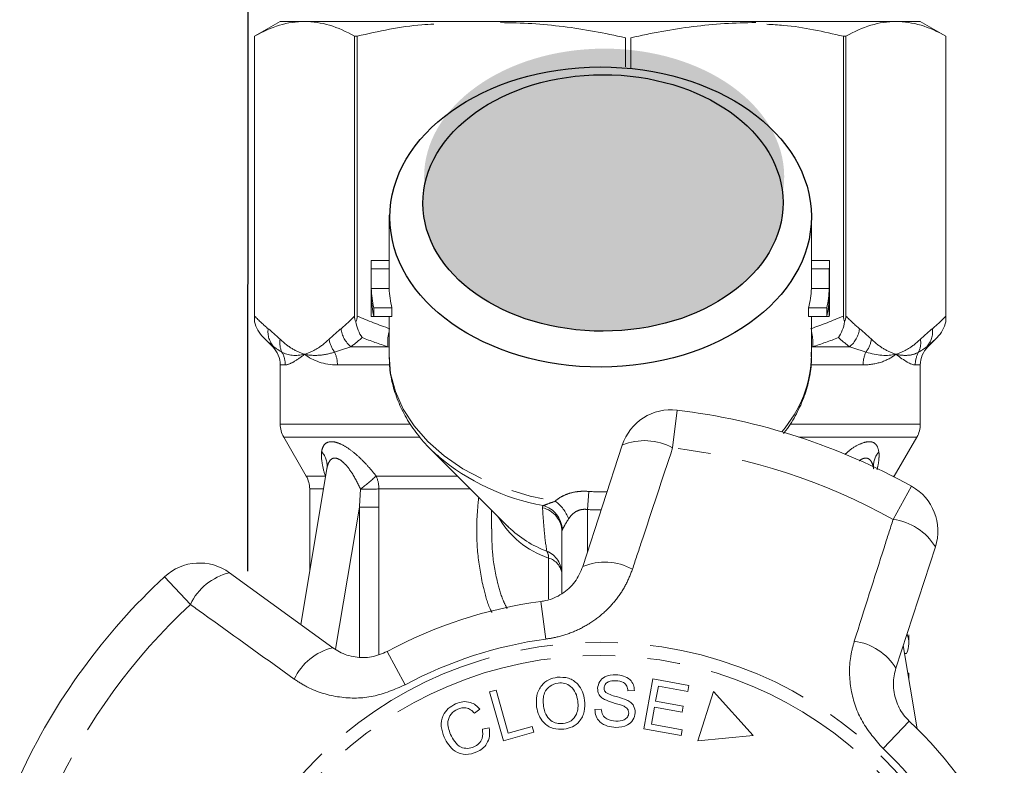
# Model space of a CAD drawing. Units: millimetres. Extents: x -9 to 8604, y -11721 to 1992.
# Drawn here: x 1477 to 1516, y -11160 to -11131 of the extents above; entities that cross this region are included whole.
import ezdxf

# ---------------------------------------------------------------- set-up
doc = ezdxf.new("R2010")
doc.units = ezdxf.units.MM
doc.linetypes.add('PHANTOM', pattern=[12.7, 6.35, -1.27, 1.27, -1.27, 1.27, -1.27])
doc.layers.add('EQUIPMENT', color=7, linetype='Continuous')

msp = doc.modelspace()

# ---------------------------------------------------------------- hatches: boundary and pattern name
h = msp.add_hatch(color=256)
h.dxf.hatch_style = 1
edge = h.paths.add_edge_path()
edge.add_ellipse((1500.186, -11137.197), major_axis=(7.033, 0.017), ratio=0.712142, start_angle=0, end_angle=360)
h = msp.add_hatch(color=256)
h.dxf.hatch_style = 1
edge = h.paths.add_edge_path()
edge.add_ellipse((1500.141, -11138.215), major_axis=(7.033, 0.017), ratio=0.712142, start_angle=0, end_angle=360)

# ---------------------------------------------------------------- linework, layer by layer
at = {"color": 7, "linetype": 'Continuous', "lineweight": 15}
for p, q in [((1487.535, -11131.127), (1486.535, -11131.704)), ((1487.535, -11131.127), (1488.486, -11131.127)), ((1488.486, -11131.127), (1511.514, -11131.127)), ((1511.583, -11131.127), (1512.535, -11131.127)), ((1513.535, -11131.704), (1512.535, -11131.127)), ((1486.535, -11131.704), (1486.535, -11142.857)), ((1486.535, -11142.633), (1486.535, -11131.704)), ((1486.535, -11131.704), (1486.535, -11131.704)), ((1490.54, -11131.704), (1490.437, -11131.704)), ((1490.437, -11131.704), (1490.437, -11142.633)), ((1490.54, -11142.633), (1490.54, -11131.704)), ((1501.014, -11131.767), (1501.014, -11132.895)), ((1501.233, -11132.945), (1501.233, -11131.767)), ((1509.529, -11131.704), (1509.529, -11142.633)), ((1509.632, -11131.704), (1509.529, -11131.704)), ((1509.632, -11142.633), (1509.632, -11131.704)), ((1513.534, -11131.704), (1513.534, -11142.633)), ((1513.535, -11131.704), (1513.534, -11131.704)), ((1513.535, -11142.857), (1513.535, -11131.704)), ((1491.785, -11138.696), (1491.785, -11140.594)), ((1508.285, -11140.594), (1508.285, -11138.696)), ((1491.085, -11140.594), (1491.085, -11142.443)), ((1491.086, -11140.469), (1491.785, -11140.469)), ((1508.285, -11140.469), (1508.983, -11140.469)), ((1508.985, -11142.443), (1508.985, -11140.594)), ((1491.089, -11140.795), (1491.789, -11140.795)), ((1491.089, -11140.795), (1491.089, -11141.556)), ((1491.789, -11141.556), (1491.789, -11140.795)), ((1508.28, -11140.795), (1508.28, -11141.556)), ((1508.28, -11140.795), (1508.98, -11140.795)), ((1508.98, -11140.795), (1508.98, -11141.556)), ((1491.089, -11141.556), (1491.789, -11141.556)), ((1508.28, -11141.556), (1508.98, -11141.556)), ((1491.089, -11141.883), (1491.089, -11142.644)), ((1508.98, -11141.883), (1508.98, -11142.644)), ((1491.189, -11142.318), (1491.898, -11142.318)), ((1491.189, -11142.318), (1491.189, -11142.644)), ((1491.898, -11142.644), (1491.898, -11142.318)), ((1508.171, -11142.318), (1508.171, -11142.644)), ((1508.171, -11142.318), (1508.88, -11142.318)), ((1508.88, -11142.318), (1508.88, -11142.644)), ((1491.089, -11142.644), (1491.189, -11142.644)), ((1491.189, -11142.644), (1491.898, -11142.644)), ((1491.785, -11142.644), (1491.785, -11144.163)), ((1508.171, -11142.644), (1508.88, -11142.644)), ((1508.285, -11144.163), (1508.285, -11142.644)), ((1508.88, -11142.644), (1508.98, -11142.644)), ((1486.88, -11143.472), (1487.242, -11143.834)), ((1512.827, -11143.834), (1513.189, -11143.472)), ((1487.535, -11144.541), (1487.535, -11146.859)), ((1512.535, -11146.859), (1512.535, -11144.541)), ((1487.669, -11147.359), (1488.551, -11148.887)), ((1511.519, -11148.887), (1512.401, -11147.359)), ((1493.408, -11147.83), (1496.455, -11150.877)), ((1499.355, -11152.416), (1500.895, -11147.675)), ((1489.355, -11148.604), (1488.338, -11154.683)), ((1511.504, -11148.913), (1511.519, -11148.887)), ((1488.685, -11149.387), (1488.685, -11152.613)), ((1495.785, -11150.207), (1495.785, -11150.941)), ((1496.418, -11150.84), (1496.455, -11150.877)), ((1498.535, -11153.452), (1498.535, -11151.059)), ((1513.123, -11151.648), (1511.582, -11156.389)), ((1485.554, -11152.66), (1489.587, -11155.59)), ((1512.085, -11155.396), (1512.085, -11155.078)), ((1512.413, -11158.756), (1511.869, -11155.507)), ((1511.991, -11155.819), (1511.921, -11155.819)), ((1501.737, -11158.755), (1502.091, -11156.809)), ((1502.091, -11156.809), (1503.498, -11157.065)), ((1512.05, -11156.588), (1512.085, -11156.588)), ((1512.085, -11156.796), (1512.085, -11156.588)), ((1502.307, -11157.085), (1502.198, -11157.681)), ((1503.456, -11157.294), (1502.307, -11157.085)), ((1503.498, -11157.065), (1503.456, -11157.294)), ((1495.71, -11157.313), (1495.963, -11157.241)), ((1496.251, -11159.222), (1495.71, -11157.313)), ((1495.963, -11157.241), (1496.439, -11158.925)), ((1501.369, -11157.263), (1501.117, -11157.273)), ((1504.459, -11157.302), (1503.845, -11159.222)), ((1506.009, -11159.021), (1504.459, -11157.302)), ((1502.157, -11157.909), (1502.036, -11158.572)), ((1503.233, -11158.105), (1502.157, -11157.909)), ((1502.198, -11157.681), (1503.275, -11157.877)), ((1503.275, -11157.877), (1503.233, -11158.105)), ((1495.336, -11157.989), (1495.124, -11158.149)), ((1499.825, -11157.999), (1500.073, -11157.986)), ((1495.429, -11158.763), (1495.696, -11158.717)), ((1496.439, -11158.925), (1497.38, -11158.659)), ((1497.38, -11158.659), (1497.443, -11158.884)), ((1502.036, -11158.572), (1503.231, -11158.789)), ((1497.443, -11158.884), (1496.251, -11159.222)), ((1503.189, -11159.019), (1501.737, -11158.755)), ((1503.231, -11158.789), (1503.189, -11159.019)), ((1503.845, -11159.222), (1506.009, -11159.021))]:
    msp.add_line(p, q, dxfattribs=at)
at = {"color": 8, "linetype": 'PHANTOM', "lineweight": 0}
for p, q in [((1487.242, -11143.834), (1487.283, -11143.834)), ((1490.294, -11143.834), (1491.741, -11143.834)), ((1491.785, -11143.842), (1491.741, -11143.834)), ((1508.328, -11143.834), (1508.285, -11143.842)), ((1508.328, -11143.834), (1509.775, -11143.834)), ((1512.786, -11143.834), (1512.827, -11143.834)), ((1487.733, -11144.541), (1487.535, -11144.541)), ((1491.773, -11144.541), (1489.768, -11144.541)), ((1510.301, -11144.541), (1508.28, -11144.541)), ((1512.535, -11144.541), (1512.336, -11144.541)), ((1503.038, -11146.308), (1502.86, -11147.779)), ((1487.535, -11146.859), (1492.586, -11146.859)), ((1507.44, -11146.859), (1512.535, -11146.859)), ((1492.977, -11147.359), (1487.669, -11147.359)), ((1512.401, -11147.359), (1507.786, -11147.359)), ((1488.551, -11148.887), (1489.294, -11148.887)), ((1489.294, -11148.887), (1489.306, -11148.897)), ((1489.305, -11148.907), (1489.294, -11148.887)), ((1491.283, -11148.887), (1494.464, -11148.887)), ((1511.453, -11148.887), (1511.519, -11148.887)), ((1489.224, -11149.387), (1488.685, -11149.387)), ((1494.964, -11149.387), (1491.385, -11149.387)), ((1499.589, -11149.483), (1499.535, -11150.189)), ((1511.472, -11150.578), (1512.193, -11149.283)), ((1490.626, -11150.1), (1489.698, -11155.645)), ((1490.626, -11155.94), (1490.626, -11150.1)), ((1491.388, -11150.1), (1491.388, -11155.844)), ((1499.535, -11150.189), (1499.535, -11151.863)), ((1498.011, -11153.692), (1498.011, -11152.084)), ((1484.026, -11153.899), (1483.017, -11152.813)), ((1497.718, -11153.781), (1497.914, -11155.25)), ((1491.713, -11155.732), (1492.418, -11157.036)), ((1512.105, -11158.455), (1511.082, -11159.529))]:
    msp.add_line(p, q, dxfattribs=at)
at = {"color": 8, "linetype": 'PHANTOM', "lineweight": 0, "flags": 128}
msp.add_lwpolyline([(1491.785, -11144.163), (1491.846, -11144.876), (1492.032, -11145.583), (1492.34, -11146.268), (1492.765, -11146.921), (1493.3, -11147.533), (1493.937, -11148.093), (1494.668, -11148.594), (1495.479, -11149.027), (1496.36, -11149.387), (1497.297, -11149.666), (1498.275, -11149.863)], dxfattribs=at)
at = {"color": 7, "linetype": 'Continuous', "lineweight": 15, "flags": 128}
msp.add_lwpolyline([(1493.408, -11147.83), (1493.566, -11147.983), (1493.691, -11148.097)], dxfattribs=at)
at = {"color": 8, "linetype": 'PHANTOM', "lineweight": 0}
for radius in [15.754, 15.237]:
    msp.add_circle((1500.035, -11171.127), radius, dxfattribs=at)
at = {"color": 7, "linetype": 'Continuous', "lineweight": 15}
for centre, radius, start, end in [((1495.561, -11140.594), 4.476, 178.3978, 182.5764), ((1495.912, -11140.594), 4.127, 180.0003, 182.7948), ((1504.157, -11140.594), 4.127, 357.2053, 359.9996), ((1504.508, -11140.594), 4.476, 357.4236, 1.6022), ((1495.621, -11141.351), 4.537, 182.5989, 192.3097), ((1495.976, -11141.35), 4.192, 182.8237, 193.3512), ((1504.093, -11141.35), 4.192, 346.6488, 357.1763), ((1504.448, -11141.351), 4.537, 347.6903, 357.4011), ((1495.621, -11141.677), 4.537, 182.5989, 192.3097), ((1504.448, -11141.677), 4.537, 347.6903, 357.4011), ((1495.561, -11142.443), 4.477, 180.0002, 182.5762), ((1504.508, -11142.443), 4.477, 357.4238, 359.9998), ((1486.535, -11144.541), 1, 0, 45), ((1513.535, -11144.541), 1, 135, 180), ((1502.797, -11148.293), 2, 83.1006, 162), ((1500.035, -11171.127), 25, 60.8994, 83.1006), ((1488.535, -11146.859), 1, 180, 210), ((1511.535, -11146.859), 1, 330, 0), ((1487.685, -11149.387), 1, 0, 30), ((1511.22, -11151.03), 2, 342, 60.8994), ((1484.378, -11154.278), 2, 54, 132.8994), ((1500.035, -11171.127), 25, 132.8994, 155.1006), ((1500.035, -11171.127), 17.5, 97.6084, 118.3916), ((1500.035, -11171.127), 17.5, 25.6084, 46.3916)]:
    msp.add_arc(centre, radius, start, end, dxfattribs=at)
at = {"color": 8, "linetype": 'PHANTOM', "lineweight": 0}
for centre, radius, start, end in [((1487.928, -11143.247), 0.872, 172.1036, 222.319), ((1491.006, -11142.987), 1.106, 187.2483, 229.9465), ((1493.407, -11143.666), 1.675, 165.7109, 185.7639), ((1506.662, -11143.666), 1.675, 354.2361, 14.2891), ((1509.063, -11142.987), 1.106, 310.0535, 352.7517), ((1512.141, -11143.247), 0.872, 317.681, 7.8964), ((1488.391, -11143.67), 0.873, 171.3563, 205.0636), ((1490.513, -11143.38), 1.08, 188.4359, 217.6481), ((1509.556, -11143.38), 1.08, 322.3519, 351.5641), ((1511.678, -11143.67), 0.873, 334.9364, 8.6437), ((1486.72, -11144.54), 1.012, 359.9756, 29.6551), ((1488.597, -11144.536), 1.171, 359.7821, 25.113), ((1511.472, -11144.536), 1.171, 154.887, 180.2179), ((1513.349, -11144.54), 1.012, 150.3449, 180.0244), ((1503.621, -11144.067), 4.665, 318.5993, 358.8152), ((1501.769, -11149.764), 2.264, 61.2215, 112.7087), ((1488.556, -11148.485), 0.809, 351.5075, 42.4346), ((1500.035, -11171.127), 23.518, 60.8994, 83.1006), ((1511.521, -11148.489), 0.817, 137.6929, 182.0413), ((1499.4, -11141.315), 8.865, 229.9079, 259.6386), ((1479.91, -11135.795), 17.342, 308.3527, 310.982), ((1490.138, -11149.381), 1.248, 359.7387, 23.342), ((1490.114, -11067.025), 82.372, 270.38765, 270.88475), ((1497.405, -11151.065), 1.484, 20.1544, 54.0916), ((1497.558, -11151.07), 0.977, 0.5952, 76.8299), ((1497.526, -11151.022), 1.026, 2.505, 74.1909), ((1499.147, -11148.69), 3.579, 209.5896, 251.4856), ((1511.188, -11152.824), 2.264, 31.2913, 82.7785), ((1499.399, -11147.842), 4.229, 225.8724, 249.9115), ((1497.556, -11152.711), 0.979, 0.2933, 66.4544), ((1497.56, -11152.048), 0.452, 355.414, 31.1512), ((1497.819, -11152.777), 0.719, 5.6933, 74.5298), ((1500.217, -11154.49), 2.245, 61.4082, 112.5883), ((1486.074, -11154.864), 2.264, 103.2913, 154.7785), ((1500.035, -11171.127), 23.518, 132.8994, 155.1006), ((1500.035, -11171.127), 16.018, 97.6084, 118.3916), ((1490.108, -11157.774), 2.245, 103.4117, 154.5918), ((1509.666, -11157.56), 2.245, 31.4117, 82.5918), ((1500.035, -11171.127), 16.018, 25.6084, 46.3916)]:
    msp.add_arc(centre, radius, start, end, dxfattribs=at)
for centre, major_axis in [((1500.049, -11138.765), (8.231, 0.02)), ((1500.141, -11138.215), (7.033, 0.017))]:
    msp.add_ellipse(centre, major_axis=major_axis, ratio=0.712142)
for major_axis, ratio, start_param, end_param in [((0, -12.374), 0.666701, 6.229105, 6.316344), ((0, 13.081), 0.707107, 3.087512, 3.146352)]:
    msp.add_ellipse((1500.035, -11137.127), major_axis=major_axis, ratio=ratio, start_param=start_param, end_param=end_param, dxfattribs=at)
at = {"color": 7, "linetype": 'Continuous', "lineweight": 15}
msp.add_ellipse((1500.035, -11155.396), major_axis=(12.05, 0), ratio=0.282051, start_param=6.15838, end_param=6.385403, dxfattribs=at)
for points, knots in [([(1488.486, -11131.127), (1488.161, -11131.127), (1487.833, -11131.178), (1487.18, -11131.375), (1486.856, -11131.521), (1486.535, -11131.704)], [0, 0, 0, 0, 0.5, 0.5, 1, 1, 1, 1]), ([(1493.535, -11131.227), (1493.379, -11131.235), (1492.37, -11131.285), (1491.378, -11131.512), (1490.54, -11131.704)], [0, 0, 0, 0, 0.15446, 1, 1, 1, 1]), ([(1501.014, -11131.767), (1500.208, -11131.577), (1499.399, -11131.428), (1497.775, -11131.226), (1496.96, -11131.173), (1496.142, -11131.173)], [0, 0, 0, 0, 0.5, 0.5, 1, 1, 1, 1]), ([(1506.105, -11131.173), (1505.699, -11131.173), (1505.292, -11131.186), (1504.477, -11131.238), (1504.068, -11131.276), (1502.844, -11131.429), (1502.036, -11131.578), (1501.233, -11131.767)], [0, 0, 0, 0, 0.25, 0.25, 0.5, 0.5, 1, 1, 1, 1]), ([(1509.529, -11131.704), (1508.757, -11131.527), (1507.766, -11131.299), (1506.757, -11131.248), (1506.535, -11131.236)], [0, 0, 0, 0, 0.779539, 1, 1, 1, 1]), ([(1511.583, -11131.127), (1511.258, -11131.127), (1510.93, -11131.178), (1510.277, -11131.375), (1509.953, -11131.521), (1509.632, -11131.704)], [0, 0, 0, 0, 0.5, 0.5, 1, 1, 1, 1]), ([(1507.19, -11147.217), (1507.222, -11147.18), (1507.426, -11146.941), (1507.707, -11146.455), (1508.022, -11145.772), (1508.211, -11145.065), (1508.295, -11144.486), (1508.275, -11144.147), (1508.27, -11144.047)], [0, 0, 0, 0, 0.0409852, 0.2621375, 0.480804, 0.6967243, 0.910182, 1, 1, 1, 1]), ([(1491.791, -11144.135), (1491.795, -11144.339), (1491.804, -11144.781), (1491.949, -11145.449), (1492.195, -11146.129), (1492.545, -11146.783), (1492.997, -11147.397), (1493.391, -11147.841), (1493.657, -11148.058), (1493.712, -11148.104)], [0, 0, 0, 0, 0.139801, 0.301036, 0.462597, 0.625297, 0.789655, 0.955817, 1, 1, 1, 1]), ([(1489.355, -11148.609), (1489.356, -11148.605), (1489.357, -11148.599), (1489.355, -11148.606), (1489.354, -11148.609)], [0, 0, 0, 0, 0.721237, 1, 1, 1, 1]), ([(1497.718, -11153.781), (1497.782, -11153.77), (1498.071, -11153.723), (1498.569, -11153.503), (1499.086, -11153.034), (1499.264, -11152.624), (1499.355, -11152.416)], [0, 0, 0, 0, 0.082328, 0.371653, 0.681065, 1, 1, 1, 1]), ([(1489.587, -11155.59), (1489.672, -11155.646), (1489.932, -11155.818), (1490.439, -11155.978), (1491.102, -11155.989), (1491.511, -11155.817), (1491.713, -11155.732)], [0, 0, 0, 0, 0.14425, 0.443471, 0.725512, 1, 1, 1, 1]), ([(1511.582, -11156.389), (1511.555, -11156.487), (1511.5, -11156.685), (1511.476, -11157.004), (1511.501, -11157.324), (1511.578, -11157.641), (1511.704, -11157.937), (1511.877, -11158.217), (1512.028, -11158.375), (1512.105, -11158.455)], [0, 0, 0, 0, 0.143785, 0.291586, 0.442947, 0.581989, 0.725126, 0.860045, 1, 1, 1, 1]), ([(1497.55, -11157.905), (1497.54, -11157.755), (1497.522, -11157.456), (1497.707, -11157.066), (1498.01, -11156.815), (1498.241, -11156.766), (1498.357, -11156.742)], [0, 0, 0, 0, 0.280584, 0.5596, 0.779587, 1, 1, 1, 1]), ([(1498.357, -11156.742), (1498.505, -11156.74), (1498.8, -11156.737), (1499.157, -11156.977), (1499.359, -11157.301), (1499.403, -11157.528), (1499.425, -11157.641)], [0, 0, 0, 0, 0.279595, 0.558548, 0.779054, 1, 1, 1, 1]), ([(1499.928, -11157.169), (1499.946, -11157.076), (1499.983, -11156.892), (1500.256, -11156.668), (1500.497, -11156.654), (1500.644, -11156.646)], [0, 0, 0, 0, 0.279766, 0.55935, 1, 1, 1, 1]), ([(1500.644, -11156.646), (1500.743, -11156.655), (1500.942, -11156.674), (1501.195, -11156.809), (1501.345, -11157.028), (1501.361, -11157.184), (1501.369, -11157.263)], [0, 0, 0, 0, 0.280844, 0.560185, 0.779878, 1, 1, 1, 1]), ([(1498.387, -11156.966), (1498.276, -11156.995), (1498.056, -11157.054), (1497.783, -11157.393), (1497.805, -11157.692), (1497.818, -11157.875)], [0, 0, 0, 0, 0.2802133, 0.5597744, 1, 1, 1, 1]), ([(1499.157, -11157.674), (1499.136, -11157.566), (1499.094, -11157.35), (1498.907, -11157.094), (1498.648, -11156.959), (1498.474, -11156.963), (1498.387, -11156.966)], [0, 0, 0, 0, 0.2807715, 0.5600062, 0.7798951, 1, 1, 1, 1]), ([(1500.195, -11157.609), (1500.152, -11157.582), (1500.067, -11157.527), (1499.95, -11157.381), (1499.937, -11157.249), (1499.928, -11157.169)], [0, 0, 0, 0, 0.281215, 0.561962, 1, 1, 1, 1]), ([(1500.647, -11156.877), (1500.542, -11156.878), (1500.386, -11156.879), (1500.241, -11156.994), (1500.19, -11157.083), (1500.185, -11157.134), (1500.182, -11157.159)], [0, 0, 0, 0, 0.499411, 0.748952, 0.874428, 1, 1, 1, 1]), ([(1500.182, -11157.159), (1500.184, -11157.197), (1500.189, -11157.265), (1500.233, -11157.315), (1500.253, -11157.338)], [0, 0, 0, 0, 0.559402, 1, 1, 1, 1]), ([(1501.117, -11157.273), (1501.107, -11157.209), (1501.088, -11157.081), (1500.919, -11156.902), (1500.75, -11156.887), (1500.647, -11156.877)], [0, 0, 0, 0, 0.280998, 0.560118, 1, 1, 1, 1]), ([(1500.253, -11157.338), (1500.325, -11157.376), (1500.47, -11157.454), (1500.758, -11157.516), (1500.957, -11157.589), (1501.078, -11157.633)], [0, 0, 0, 0, 0.2788576, 0.5594797, 1, 1, 1, 1]), ([(1493.937, -11159.084), (1493.888, -11158.946), (1493.79, -11158.671), (1493.857, -11158.254), (1494.084, -11157.945), (1494.284, -11157.834), (1494.384, -11157.778)], [0, 0, 0, 0, 0.280477, 0.559495, 0.779585, 1, 1, 1, 1]), ([(1494.384, -11157.778), (1494.477, -11157.744), (1494.663, -11157.677), (1494.945, -11157.707), (1495.175, -11157.82), (1495.283, -11157.932), (1495.336, -11157.989)], [0, 0, 0, 0, 0.280137, 0.559477, 0.779581, 1, 1, 1, 1]), ([(1495.124, -11158.149), (1495.076, -11158.1), (1494.981, -11158.003), (1494.8, -11157.926), (1494.621, -11157.929), (1494.521, -11157.967), (1494.47, -11157.986)], [0, 0, 0, 0, 0.2805615, 0.5595766, 0.7795434, 1, 1, 1, 1]), ([(1498.616, -11158.774), (1498.471, -11158.776), (1498.18, -11158.78), (1497.829, -11158.55), (1497.622, -11158.237), (1497.574, -11158.016), (1497.55, -11157.905)], [0, 0, 0, 0, 0.279589, 0.558765, 0.779303, 1, 1, 1, 1]), ([(1497.818, -11157.875), (1497.839, -11157.981), (1497.88, -11158.193), (1498.077, -11158.433), (1498.331, -11158.561), (1498.501, -11158.555), (1498.586, -11158.552)], [0, 0, 0, 0, 0.280606, 0.559824, 0.779797, 1, 1, 1, 1]), ([(1498.586, -11158.552), (1498.694, -11158.525), (1498.911, -11158.469), (1499.11, -11158.212), (1499.178, -11157.934), (1499.164, -11157.761), (1499.157, -11157.674)], [0, 0, 0, 0, 0.279167, 0.558252, 0.778804, 1, 1, 1, 1]), ([(1499.425, -11157.641), (1499.431, -11157.788), (1499.443, -11158.081), (1499.258, -11158.463), (1498.953, -11158.698), (1498.728, -11158.749), (1498.616, -11158.774)], [0, 0, 0, 0, 0.28034, 0.559487, 0.779621, 1, 1, 1, 1]), ([(1500.923, -11157.854), (1500.785, -11157.814), (1500.539, -11157.744), (1500.3, -11157.65), (1500.195, -11157.609)], [0, 0, 0, 0, 0.5603572, 1, 1, 1, 1]), ([(1501.146, -11158.142), (1501.144, -11158.105), (1501.138, -11158.032), (1501.061, -11157.92), (1500.975, -11157.879), (1500.923, -11157.854)], [0, 0, 0, 0, 0.280021, 0.559707, 1, 1, 1, 1]), ([(1501.078, -11157.633), (1501.129, -11157.662), (1501.23, -11157.72), (1501.374, -11157.882), (1501.39, -11158.035), (1501.4, -11158.129)], [0, 0, 0, 0, 0.2814139, 0.5620622, 1, 1, 1, 1]), ([(1494.47, -11157.986), (1494.374, -11158.04), (1494.183, -11158.149), (1494.032, -11158.539), (1494.126, -11158.808), (1494.184, -11158.973)], [0, 0, 0, 0, 0.280389, 0.559593, 1, 1, 1, 1]), ([(1500.647, -11158.698), (1500.534, -11158.689), (1500.308, -11158.671), (1500.02, -11158.516), (1499.85, -11158.266), (1499.833, -11158.088), (1499.825, -11157.999)], [0, 0, 0, 0, 0.2809995, 0.5601497, 0.7799599, 1, 1, 1, 1]), ([(1500.073, -11157.986), (1500.084, -11158.063), (1500.108, -11158.218), (1500.323, -11158.419), (1500.522, -11158.446), (1500.643, -11158.462)], [0, 0, 0, 0, 0.2809047, 0.5600589, 1, 1, 1, 1]), ([(1500.643, -11158.462), (1500.756, -11158.457), (1500.926, -11158.449), (1501.084, -11158.324), (1501.136, -11158.225), (1501.143, -11158.169), (1501.146, -11158.142)], [0, 0, 0, 0, 0.4991373, 0.7486372, 0.8743373, 1, 1, 1, 1]), ([(1501.4, -11158.129), (1501.38, -11158.226), (1501.341, -11158.421), (1501.058, -11158.665), (1500.803, -11158.685), (1500.647, -11158.698)], [0, 0, 0, 0, 0.279885, 0.560012, 1, 1, 1, 1]), ([(1495.696, -11158.717), (1495.707, -11158.825), (1495.729, -11159.04), (1495.623, -11159.329), (1495.438, -11159.541), (1495.288, -11159.619), (1495.213, -11159.658)], [0, 0, 0, 0, 0.280226, 0.559533, 0.77959, 1, 1, 1, 1]), ([(1495.213, -11159.658), (1495.071, -11159.709), (1494.788, -11159.81), (1494.373, -11159.663), (1494.101, -11159.393), (1493.992, -11159.187), (1493.937, -11159.084)], [0, 0, 0, 0, 0.279992, 0.558086, 0.778918, 1, 1, 1, 1]), ([(1494.184, -11158.973), (1494.234, -11159.07), (1494.333, -11159.265), (1494.565, -11159.482), (1494.854, -11159.54), (1495.02, -11159.487), (1495.102, -11159.461)], [0, 0, 0, 0, 0.28107, 0.560364, 0.779919, 1, 1, 1, 1]), ([(1495.102, -11159.461), (1495.171, -11159.423), (1495.309, -11159.346), (1495.464, -11159.094), (1495.442, -11158.889), (1495.429, -11158.763)], [0, 0, 0, 0, 0.2808121, 0.561058, 1, 1, 1, 1])]:
    msp.add_open_spline(points, degree=3, knots=knots, dxfattribs=at)
for points in [[(1490.437, -11131.704), (1489.791, -11131.336), (1489.141, -11131.127), (1488.486, -11131.127)], [(1513.534, -11131.704), (1512.888, -11131.336), (1512.238, -11131.127), (1511.583, -11131.127)], [(1486.535, -11142.857), (1486.535, -11142.793), (1486.535, -11142.713), (1486.535, -11142.633)], [(1486.88, -11143.472), (1486.712, -11143.304), (1486.588, -11143.088), (1486.535, -11142.857)], [(1490.437, -11142.633), (1490.437, -11142.714), (1490.455, -11142.793), (1490.489, -11142.857)], [(1490.489, -11142.857), (1490.522, -11142.793), (1490.54, -11142.713), (1490.54, -11142.633)], [(1490.733, -11143.472), (1490.614, -11143.304), (1490.526, -11143.088), (1490.489, -11142.857)], [(1509.336, -11143.472), (1509.455, -11143.304), (1509.543, -11143.088), (1509.58, -11142.857)], [(1509.529, -11142.633), (1509.529, -11142.714), (1509.547, -11142.793), (1509.58, -11142.857)], [(1509.58, -11142.857), (1509.614, -11142.793), (1509.632, -11142.713), (1509.632, -11142.633)], [(1513.189, -11143.472), (1513.357, -11143.304), (1513.481, -11143.088), (1513.535, -11142.857)], [(1513.534, -11142.633), (1513.534, -11142.714), (1513.535, -11142.793), (1513.535, -11142.857)]]:
    msp.add_open_spline(points, degree=3, dxfattribs=at)
at = {"color": 8, "linetype": 'PHANTOM', "lineweight": 0}
for points in [[(1486.535, -11142.633), (1486.708, -11142.817), (1486.884, -11142.983), (1487.064, -11143.127)], [(1489.908, -11143.127), (1490.088, -11142.983), (1490.264, -11142.817), (1490.437, -11142.633)], [(1490.54, -11142.633), (1490.959, -11142.817), (1491.384, -11142.983), (1491.817, -11143.127)], [(1508.252, -11143.127), (1508.685, -11142.983), (1509.11, -11142.817), (1509.529, -11142.633)], [(1509.632, -11142.633), (1509.805, -11142.817), (1509.981, -11142.983), (1510.161, -11143.127)], [(1513.005, -11143.127), (1513.185, -11142.983), (1513.361, -11142.817), (1513.534, -11142.633)], [(1487.064, -11143.127), (1487.22, -11143.252), (1487.374, -11143.391), (1487.528, -11143.538)], [(1489.444, -11143.538), (1489.598, -11143.391), (1489.752, -11143.252), (1489.908, -11143.127)], [(1510.161, -11143.127), (1510.317, -11143.252), (1510.471, -11143.391), (1510.625, -11143.538)], [(1512.541, -11143.538), (1512.695, -11143.391), (1512.849, -11143.252), (1513.005, -11143.127)], [(1487.283, -11143.834), (1487.146, -11143.726), (1487.012, -11143.604), (1486.88, -11143.472)], [(1490.733, -11143.472), (1490.588, -11143.604), (1490.441, -11143.726), (1490.294, -11143.834)], [(1491.741, -11143.834), (1491.401, -11143.726), (1491.065, -11143.604), (1490.733, -11143.472)], [(1509.336, -11143.472), (1509.004, -11143.604), (1508.668, -11143.726), (1508.328, -11143.834)], [(1509.775, -11143.834), (1509.628, -11143.726), (1509.481, -11143.604), (1509.336, -11143.472)], [(1513.189, -11143.472), (1513.057, -11143.604), (1512.923, -11143.726), (1512.786, -11143.834)], [(1487.6, -11144.04), (1487.485, -11143.967), (1487.379, -11143.897), (1487.283, -11143.834)], [(1487.6, -11144.04), (1487.839, -11144.184), (1488.143, -11144.2), (1488.486, -11144.127)], [(1490.294, -11143.834), (1490.073, -11143.897), (1489.861, -11143.967), (1489.658, -11144.04)], [(1510.412, -11144.04), (1510.209, -11143.967), (1509.996, -11143.897), (1509.775, -11143.834)], [(1510.412, -11144.04), (1510.849, -11144.184), (1511.24, -11144.2), (1511.583, -11144.127)], [(1512.786, -11143.834), (1512.69, -11143.897), (1512.584, -11143.967), (1512.469, -11144.04)], [(1489.768, -11144.541), (1489.249, -11144.541), (1488.819, -11144.381), (1488.486, -11144.127)], [(1512.336, -11144.541), (1512.175, -11144.541), (1511.916, -11144.381), (1511.583, -11144.127)], [(1490.626, -11150.1), (1490.641, -11149.865), (1490.656, -11149.63), (1490.671, -11149.394)], [(1491.385, -11149.387), (1491.387, -11149.624), (1491.388, -11149.862), (1491.388, -11150.1)], [(1497.781, -11150.119), (1497.779, -11150.088), (1497.787, -11150.061), (1497.806, -11150.035)], [(1498.551, -11150.978), (1498.54, -11151.002), (1498.535, -11151.03), (1498.535, -11151.059)]]:
    msp.add_open_spline(points, degree=3, dxfattribs=at)
for points, knots in [([(1487.528, -11143.538), (1487.682, -11143.687), (1487.84, -11143.809), (1488.16, -11144.004), (1488.323, -11144.077), (1488.486, -11144.127)], [0, 0, 0, 0, 0.5, 0.5, 1, 1, 1, 1]), ([(1489.444, -11143.538), (1489.29, -11143.687), (1489.132, -11143.809), (1488.812, -11144.004), (1488.649, -11144.077), (1488.486, -11144.127)], [0, 0, 0, 0, 0.5, 0.5, 1, 1, 1, 1]), ([(1510.625, -11143.538), (1510.779, -11143.687), (1510.937, -11143.809), (1511.257, -11144.004), (1511.42, -11144.077), (1511.583, -11144.127)], [0, 0, 0, 0, 0.5, 0.5, 1, 1, 1, 1]), ([(1512.541, -11143.538), (1512.387, -11143.687), (1512.229, -11143.809), (1511.909, -11144.004), (1511.746, -11144.077), (1511.583, -11144.127)], [0, 0, 0, 0, 0.5, 0.5, 1, 1, 1, 1]), ([(1489.658, -11144.04), (1489.439, -11144.112), (1489.232, -11144.152), (1488.842, -11144.178), (1488.658, -11144.163), (1488.486, -11144.127)], [0, 0, 0, 0, 0.5, 0.5, 1, 1, 1, 1]), ([(1512.469, -11144.04), (1512.349, -11144.112), (1512.214, -11144.152), (1511.917, -11144.178), (1511.754, -11144.163), (1511.583, -11144.127)], [0, 0, 0, 0, 0.5, 0.5, 1, 1, 1, 1]), ([(1487.733, -11144.541), (1487.813, -11144.541), (1487.919, -11144.501), (1488.172, -11144.358), (1488.319, -11144.254), (1488.486, -11144.127)], [0, 0, 0, 0, 0.5, 0.5, 1, 1, 1, 1]), ([(1510.301, -11144.541), (1510.561, -11144.541), (1510.799, -11144.501), (1511.227, -11144.358), (1511.416, -11144.254), (1511.583, -11144.127)], [0, 0, 0, 0, 0.5, 0.5, 1, 1, 1, 1]), ([(1489.152, -11147.939), (1489.163, -11147.851), (1489.185, -11147.774), (1489.257, -11147.648), (1489.308, -11147.6), (1489.439, -11147.542), (1489.521, -11147.533), (1489.707, -11147.558), (1489.814, -11147.594), (1490.038, -11147.702), (1490.156, -11147.775), (1490.394, -11147.949), (1490.512, -11148.048), (1490.745, -11148.266), (1490.859, -11148.384), (1491.077, -11148.628), (1491.182, -11148.755), (1491.283, -11148.887)], [0, 0, 0, 0, 0.125, 0.125, 0.25, 0.25, 0.375, 0.375, 0.5, 0.5, 0.625, 0.625, 0.75, 0.75, 0.875, 0.875, 1, 1, 1, 1]), ([(1509.596, -11148.037), (1509.651, -11147.985), (1509.837, -11147.809), (1510.174, -11147.616), (1510.548, -11147.504), (1510.729, -11147.573), (1510.862, -11147.708), (1510.891, -11147.828), (1510.917, -11147.939)], [0, 0, 0, 0, 0.085072, 0.288215, 0.504956, 0.733339, 0.751859, 1, 1, 1, 1]), ([(1489.294, -11148.887), (1489.239, -11148.705), (1489.196, -11148.532), (1489.146, -11148.214), (1489.137, -11148.068), (1489.152, -11147.939)], [0, 0, 0, 0, 0.5, 0.5, 1, 1, 1, 1]), ([(1502.86, -11147.779), (1502.456, -11149.004), (1501.934, -11150.584), (1501.41, -11152.163), (1501.292, -11152.518)], [0, 0, 0, 0, 0.77538, 1, 1, 1, 1]), ([(1510.917, -11147.939), (1510.92, -11147.974), (1510.926, -11148.045), (1510.92, -11148.227), (1510.899, -11148.417), (1510.854, -11148.584), (1510.843, -11148.625)], [0, 0, 0, 0, 0.1812537, 0.3634552, 0.8436465, 1, 1, 1, 1]), ([(1490.671, -11149.394), (1490.574, -11149.179), (1490.466, -11148.97), (1490.279, -11148.678), (1490.214, -11148.587), (1490.075, -11148.42), (1490, -11148.345), (1489.851, -11148.232), (1489.774, -11148.194), (1489.639, -11148.173), (1489.578, -11148.189), (1489.483, -11148.261), (1489.445, -11148.316), (1489.389, -11148.446), (1489.369, -11148.522), (1489.355, -11148.604)], [0, 0, 0, 0, 0.25, 0.25, 0.375, 0.375, 0.5, 0.5, 0.625, 0.625, 0.75, 0.75, 0.875, 0.875, 1, 1, 1, 1]), ([(1510.714, -11148.604), (1510.702, -11148.548), (1510.679, -11148.436), (1510.626, -11148.318), (1510.564, -11148.242), (1510.501, -11148.197), (1510.428, -11148.177), (1510.346, -11148.183), (1510.267, -11148.211), (1510.201, -11148.246), (1510.163, -11148.277), (1510.149, -11148.288)], [0, 0, 0, 0, 0.175594, 0.355304, 0.457744, 0.562231, 0.67955, 0.774408, 0.872333, 0.954615, 1, 1, 1, 1]), ([(1498.275, -11149.863), (1498.349, -11149.797), (1498.432, -11149.738), (1498.618, -11149.635), (1498.724, -11149.59), (1498.948, -11149.523), (1499.069, -11149.499), (1499.326, -11149.473), (1499.456, -11149.472), (1499.589, -11149.483)], [0, 0, 0, 0, 0.25, 0.25, 0.5, 0.5, 0.75, 0.75, 1, 1, 1, 1]), ([(1495.8, -11154.209), (1495.784, -11154.177), (1495.639, -11153.882), (1495.434, -11153.144), (1495.23, -11151.994), (1495.184, -11150.791), (1495.256, -11150.03), (1495.286, -11149.709)], [0, 0, 0, 0, 0.023353, 0.217774, 0.499952, 0.788908, 1, 1, 1, 1]), ([(1497.806, -11150.035), (1497.854, -11150.019), (1497.923, -11149.994), (1498.085, -11149.933), (1498.177, -11149.899), (1498.275, -11149.863)], [0, 0, 0, 0, 0.5, 0.5, 1, 1, 1, 1]), ([(1490.626, -11150.1), (1490.77, -11150.1), (1490.915, -11150.1), (1491.177, -11150.1), (1491.294, -11150.1), (1491.388, -11150.1)], [0, 0, 0, 0, 0.5, 0.5, 1, 1, 1, 1]), ([(1497.947, -11151.814), (1497.901, -11151.55), (1497.869, -11151.271), (1497.817, -11150.703), (1497.797, -11150.412), (1497.781, -11150.119)], [0, 0, 0, 0, 0.5, 0.5, 1, 1, 1, 1]), ([(1499.535, -11150.189), (1499.456, -11150.177), (1499.378, -11150.178), (1499.226, -11150.205), (1499.157, -11150.231), (1499.029, -11150.302), (1498.974, -11150.346), (1498.877, -11150.443), (1498.835, -11150.496), (1498.798, -11150.554)], [0, 0, 0, 0, 0.25, 0.25, 0.5, 0.5, 0.75, 0.75, 1, 1, 1, 1]), ([(1498.798, -11150.554), (1498.743, -11150.64), (1498.693, -11150.721), (1498.607, -11150.869), (1498.571, -11150.933), (1498.551, -11150.978)], [0, 0, 0, 0, 0.5, 0.5, 1, 1, 1, 1]), ([(1509.955, -11155.333), (1510.347, -11154.103), (1510.851, -11152.518), (1511.358, -11150.934), (1511.472, -11150.578)], [0, 0, 0, 0, 0.775381, 1, 1, 1, 1]), ([(1495.795, -11150.941), (1495.798, -11151.248), (1495.804, -11151.952), (1495.976, -11152.903), (1496.185, -11153.639), (1496.347, -11153.963), (1496.395, -11154.059)], [0, 0, 0, 0, 0.288486, 0.659996, 0.89961, 1, 1, 1, 1]), ([(1501.292, -11152.518), (1501.21, -11152.728), (1501.045, -11153.153), (1500.659, -11153.728), (1500.178, -11154.24), (1499.616, -11154.66), (1498.987, -11154.982), (1498.413, -11155.169), (1498.046, -11155.229), (1497.914, -11155.25)], [0, 0, 0, 0, 0.149702, 0.303854, 0.455382, 0.611619, 0.760186, 0.91322, 1, 1, 1, 1]), ([(1488.079, -11156.811), (1487.031, -11156.059), (1485.679, -11155.089), (1484.329, -11154.117), (1484.026, -11153.899)], [0, 0, 0, 0, 0.775381, 1, 1, 1, 1]), ([(1511.082, -11159.529), (1510.786, -11159.191), (1510.197, -11158.518), (1509.771, -11157.238), (1509.739, -11156.146), (1509.903, -11155.53), (1509.955, -11155.333)], [0, 0, 0, 0, 0.288696, 0.574271, 0.863721, 1, 1, 1, 1]), ([(1492.418, -11157.036), (1492.005, -11157.213), (1491.184, -11157.566), (1489.835, -11157.575), (1488.786, -11157.268), (1488.251, -11156.922), (1488.079, -11156.811)], [0, 0, 0, 0, 0.288696, 0.574271, 0.863721, 1, 1, 1, 1])]:
    msp.add_open_spline(points, degree=3, knots=knots, dxfattribs=at)
at = {"layer": 'EQUIPMENT', "extrusion": (0, 1, 0)}
msp.add_line((1486.288, -11099.996), (1486.258, -11152.598), dxfattribs=at)

doc.saveas('drawing.dxf')
